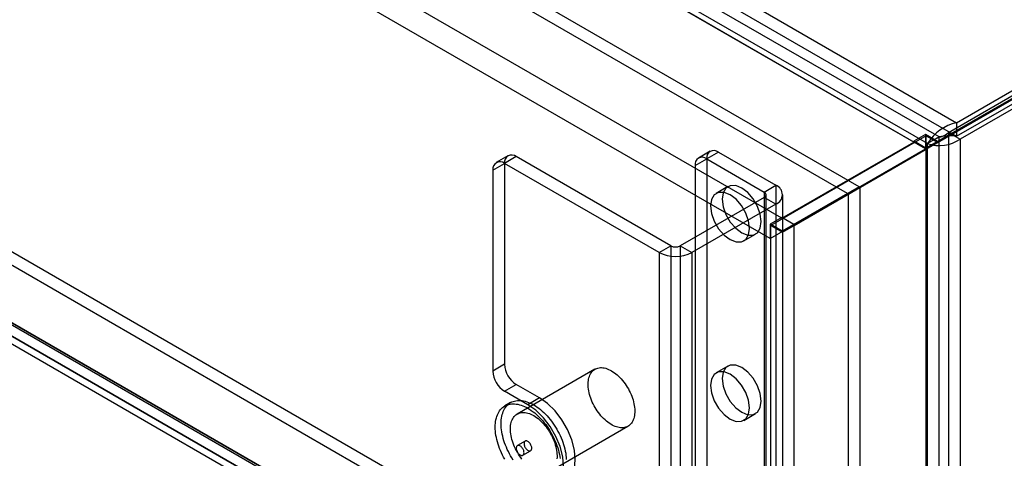
# Model space of a CAD drawing. Units: millimetres. Extents: x -245 to 3955, y -254 to 2716.
# Drawn here: x 3431 to 3520, y 1983 to 2023 of the extents above; entities that cross this region are included whole.
import ezdxf

# ---------------------------------------------------------------- set-up
doc = ezdxf.new("R2010")
doc.units = ezdxf.units.MM
doc.header["$LTSCALE"] = 2

msp = doc.modelspace()

# ---------------------------------------------------------------- linework, layer by layer
at = {"color": 7, "linetype": 'Continuous', "lineweight": 25}
for p, q in [((3506.949, 2008.007), (2828.751, 2399.523)), ((3505.888, 2007.395), (2827.69, 2398.91)), ((3511.928, 2012.071), (2847.814, 2395.457)), ((3512.989, 2011.459), (2848.874, 2394.844)), ((3499.907, 2005.132), (2835.793, 2388.517)), ((3498.847, 2003.295), (2834.732, 2386.68)), ((3046.278, 2223.528), (3701.666, 1845.181)), ((3046.278, 2222.303), (3701.666, 1843.956)), ((3040.579, 2220.165), (3695.592, 1842.034)), ((3040.642, 2220.332), (3695.281, 1842.417)), ((3696.08, 1841.956), (3040.692, 2220.303)), ((3039.581, 2219.72), (3694.22, 1841.804)), ((3039.829, 2218.866), (3694.842, 1840.735)), ((3696.08, 1840.731), (3040.692, 2219.078)), ((3166.085, 2215.727), (3515.82, 2013.83)), ((3166.085, 2214.502), (3515.82, 2012.605)), ((3514.229, 2012.543), (3166.828, 2213.094)), ((3513.169, 2011.931), (3165.767, 2212.482)), ((3533.324, 2023.236), (3514.091, 2012.129)), ((3514.12, 2012.03), (3533.424, 2023.178)), ((3532.293, 2022.64), (3513.03, 2011.517)), ((3513.06, 2011.418), (3532.364, 2022.566)), ((3515.82, 2013.83), (3527.77, 2020.728)), ((3515.078, 2012.952), (3527.028, 2019.85)), ((3515.82, 2012.605), (3527.77, 2019.503)), ((3528.089, 2019.238), (3516.138, 2012.339)), ((3515.82, 2013.83), (3515.82, 2012.605)), ((3513.06, 2012.643), (3498.917, 2004.479)), ((3512.989, 2012.765), (3511.928, 2012.153)), ((3512.989, 2012.765), (3512.989, 2011.459)), ((3514.091, 2012.129), (3512.989, 2012.765)), ((3513.06, 1733.059), (3513.06, 2012.643)), ((3513.06, 2012.643), (3514.12, 2012.03)), ((3514.229, 2012.543), (3513.169, 2011.931)), ((3514.229, 1692.623), (3514.229, 2012.543)), ((3515.078, 2012.952), (3516.138, 2012.339)), ((3515.078, 2012.952), (3515.078, 1692.214)), ((3516.138, 2012.339), (3516.138, 1691.602)), ((3498.847, 2003.295), (3512.989, 2011.459)), ((3499.907, 2005.132), (3511.928, 2012.071)), ((3501.039, 2004.479), (3513.06, 2011.418)), ((3511.928, 2012.153), (3511.928, 2012.071)), ((3513.03, 2011.517), (3511.928, 2012.153)), ((3514.091, 2012.129), (3513.03, 2011.517)), ((3514.12, 2012.03), (3513.06, 2011.418)), ((3513.06, 1731.835), (3513.06, 2011.418)), ((3513.169, 1692.01), (3513.169, 2011.931)), ((3475.013, 2010.817), (3473.952, 2010.205)), ((3475.763, 2010.743), (3474.702, 2010.131)), ((3489.834, 2002.62), (3475.763, 2010.743)), ((3492.026, 2009.927), (3493.087, 2010.539)), ((3493.397, 2011.226), (3492.337, 2010.613)), ((3494.147, 2011.151), (3493.087, 2010.539)), ((3493.087, 2010.539), (3493.087, 1743.53)), ((3493.087, 2010.539), (3498.319, 2007.518)), ((3494.147, 2011.151), (3499.38, 2008.131)), ((3473.641, 2009.518), (3474.702, 2010.131)), ((3474.702, 2010.131), (3474.702, 1991.84)), ((3488.773, 2002.008), (3474.702, 2010.131)), ((3492.026, 2009.927), (3492.026, 1742.918)), ((3473.641, 2009.518), (3473.641, 1991.228)), ((3495.019, 2008.009), (3493.958, 2007.397)), ((3498.319, 2007.518), (3499.38, 2008.131)), ((3499.38, 2008.131), (3499.38, 1738.672)), ((3506.949, 2008.007), (3501.009, 2004.577)), ((3501.039, 2004.479), (3507.049, 2007.95)), ((3505.888, 2007.395), (3506.949, 2008.007)), ((3505.988, 2007.337), (3507.049, 2007.95)), ((3507.049, 1714.485), (3507.049, 2007.95)), ((3498.319, 2007.029), (3490.683, 2002.62)), ((3498.319, 2007.518), (3498.319, 1738.06)), ((3499.38, 2006.416), (3498.319, 2007.029)), ((3498.319, 2007.029), (3498.319, 1737.57)), ((3498.495, 1737.815), (3498.495, 2007.273)), ((3505.888, 2007.395), (3499.949, 2003.965)), ((3499.978, 2003.866), (3505.988, 2007.337)), ((3499.995, 1737.815), (3499.995, 2007.273)), ((3505.988, 1713.872), (3505.988, 2007.337)), ((3499.38, 2006.416), (3491.743, 2002.008)), ((3499.38, 2006.416), (3499.38, 1736.958)), ((3499.907, 2005.213), (3498.847, 2004.601)), ((3501.009, 2004.577), (3499.907, 2005.213)), ((3499.907, 2005.213), (3499.907, 2005.132)), ((3499.949, 2003.965), (3498.847, 2004.601)), ((3498.847, 2004.601), (3498.847, 2003.295)), ((3498.917, 2004.479), (3499.978, 2003.866)), ((3498.917, 1724.895), (3498.917, 2004.479)), ((3501.009, 2004.577), (3499.949, 2003.965)), ((3501.039, 2004.479), (3499.978, 2003.866)), ((3501.039, 1724.895), (3501.039, 2004.479)), ((3496.458, 2003.067), (3497.519, 2003.679)), ((3488.773, 2002.008), (3489.834, 2002.62)), ((3489.834, 2002.62), (3489.834, 1733.161)), ((3490.683, 2002.62), (3491.743, 2002.008)), ((3490.683, 2002.62), (3490.683, 1733.161)), ((3488.773, 2002.008), (3488.773, 1732.549)), ((3491.743, 2002.008), (3491.743, 1732.549)), ((3474.702, 1991.84), (3473.641, 1991.228)), ((3495.019, 1991.678), (3493.958, 1991.066)), ((3482.925, 1991.396), (3475.854, 1987.314)), ((3474.702, 1989.391), (3475.763, 1990.003)), ((3477.884, 1988.778), (3475.763, 1990.003)), ((3476.823, 1988.166), (3474.702, 1989.391)), ((3475.254, 1988.354), (3474.723, 1988.047)), ((3477.884, 1988.778), (3476.823, 1988.166)), ((3496.458, 1986.736), (3497.519, 1987.348)), ((3478.854, 1982.118), (3485.925, 1986.2)), ((3476.573, 1984.843), (3475.866, 1984.435)), ((3476.366, 1983.569), (3477.073, 1983.977))]:
    msp.add_line(p, q, dxfattribs=at)
at = {"color": 7, "linetype": 'Continuous', "lineweight": 25, "flags": 128}
for points in [[(3513.909, 2012.358), (3514.222, 2012.504), (3514.544, 2012.58)], [(3496.269, 2003.803), (3496.815, 2003.587), (3497.308, 2003.593), (3497.699, 2003.819), (3497.95, 2004.243), (3498.037, 2004.824), (3497.95, 2005.504), (3497.699, 2006.218), (3497.308, 2006.896), (3496.815, 2007.47), (3496.269, 2007.885), (3495.722, 2008.101), (3495.23, 2008.095), (3494.839, 2007.87), (3494.588, 2007.445), (3494.501, 2006.865), (3494.588, 2006.184), (3494.839, 2005.47), (3495.23, 2004.792), (3495.722, 2004.218), (3496.269, 2003.803)], [(3495.208, 2007.273), (3494.662, 2007.489), (3494.169, 2007.483), (3493.778, 2007.257), (3493.527, 2006.833), (3493.44, 2006.252), (3493.527, 2005.572), (3493.778, 2004.858), (3494.169, 2004.18), (3494.662, 2003.606), (3495.208, 2003.19), (3495.754, 2002.975), (3496.247, 2002.98), (3496.638, 2003.206), (3496.889, 2003.63), (3496.976, 2004.211), (3496.889, 2004.892), (3496.638, 2005.606), (3496.247, 2006.283), (3495.754, 2006.858), (3495.208, 2007.273)], [(3496.269, 1987.472), (3496.815, 1987.256), (3497.308, 1987.262), (3497.699, 1987.488), (3497.95, 1987.912), (3498.037, 1988.493), (3497.95, 1989.174), (3497.699, 1989.888), (3497.308, 1990.565), (3496.815, 1991.139), (3496.269, 1991.555), (3495.722, 1991.77), (3495.23, 1991.765), (3494.839, 1991.539), (3494.588, 1991.115), (3494.501, 1990.534), (3494.588, 1989.853), (3494.839, 1989.139), (3495.23, 1988.462), (3495.722, 1987.887), (3496.269, 1987.472)], [(3484.425, 1991.248), (3484.557, 1991.167), (3484.688, 1991.077), (3484.818, 1990.978), (3484.947, 1990.871), (3485.074, 1990.756), (3485.198, 1990.633), (3485.32, 1990.503), (3485.437, 1990.366), (3485.551, 1990.223), (3485.661, 1990.075), (3485.766, 1989.922), (3485.865, 1989.765), (3485.959, 1989.604), (3486.047, 1989.439), (3486.129, 1989.273), (3486.204, 1989.104), (3486.273, 1988.934), (3486.334, 1988.764), (3486.388, 1988.594), (3486.434, 1988.424), (3486.472, 1988.256), (3486.503, 1988.091), (3486.525, 1987.927), (3486.54, 1987.768), (3486.546, 1987.612), (3486.544, 1987.461), (3486.533, 1987.315), (3486.515, 1987.174), (3486.489, 1987.041), (3486.454, 1986.913), (3486.412, 1986.793), (3486.362, 1986.681), (3486.304, 1986.577), (3486.239, 1986.482), (3486.168, 1986.396), (3486.089, 1986.319), (3486.004, 1986.251), (3485.913, 1986.194), (3485.816, 1986.146), (3485.714, 1986.109), (3485.607, 1986.082), (3485.495, 1986.065), (3485.379, 1986.06), (3485.259, 1986.064), (3485.136, 1986.08), (3485.011, 1986.106), (3484.883, 1986.142), (3484.753, 1986.189), (3484.622, 1986.245), (3484.491, 1986.312), (3484.359, 1986.388), (3484.227, 1986.473), (3484.096, 1986.568), (3483.966, 1986.671), (3483.839, 1986.782), (3483.713, 1986.902), (3483.59, 1987.028), (3483.47, 1987.161), (3483.355, 1987.301), (3483.243, 1987.446), (3483.136, 1987.597), (3483.033, 1987.752), (3482.936, 1987.912), (3482.845, 1988.075), (3482.76, 1988.24), (3482.682, 1988.408), (3482.61, 1988.577), (3482.545, 1988.747), (3482.488, 1988.918), (3482.438, 1989.088), (3482.395, 1989.256), (3482.361, 1989.423), (3482.334, 1989.588), (3482.316, 1989.749), (3482.306, 1989.907), (3482.304, 1990.061), (3482.31, 1990.209), (3482.324, 1990.353), (3482.347, 1990.49), (3482.377, 1990.62), (3482.416, 1990.744), (3482.462, 1990.86), (3482.516, 1990.968), (3482.577, 1991.068), (3482.645, 1991.159), (3482.72, 1991.241), (3482.802, 1991.313), (3482.89, 1991.375), (3482.984, 1991.428), (3483.084, 1991.47), (3483.189, 1991.503), (3483.298, 1991.524), (3483.412, 1991.535), (3483.53, 1991.536), (3483.651, 1991.526), (3483.775, 1991.505), (3483.902, 1991.474), (3484.031, 1991.433), (3484.161, 1991.381), (3484.293, 1991.319), (3484.425, 1991.248)], [(3495.208, 1990.942), (3494.662, 1991.158), (3494.169, 1991.152), (3493.778, 1990.926), (3493.527, 1990.502), (3493.44, 1989.921), (3493.527, 1989.241), (3493.778, 1988.527), (3494.169, 1987.849), (3494.662, 1987.275), (3495.208, 1986.86), (3495.754, 1986.644), (3496.247, 1986.65), (3496.638, 1986.875), (3496.889, 1987.3), (3496.976, 1987.88), (3496.889, 1988.561), (3496.638, 1989.275), (3496.247, 1989.953), (3495.754, 1990.527), (3495.208, 1990.942)], [(3474.723, 1983.197), (3474.616, 1983.389), (3474.515, 1983.584), (3474.421, 1983.781), (3474.333, 1983.98), (3474.251, 1984.18), (3474.177, 1984.381), (3474.11, 1984.581), (3474.051, 1984.782), (3473.999, 1984.981), (3473.955, 1985.178), (3473.918, 1985.374), (3473.89, 1985.567), (3473.87, 1985.757), (3473.858, 1985.943), (3473.853, 1986.125), (3473.858, 1986.302), (3473.87, 1986.474), (3473.89, 1986.64), (3473.918, 1986.8), (3473.955, 1986.954), (3473.999, 1987.1), (3474.051, 1987.24), (3474.11, 1987.371), (3474.177, 1987.495), (3474.251, 1987.61), (3474.333, 1987.716), (3474.421, 1987.813), (3474.515, 1987.901), (3474.616, 1987.979), (3474.723, 1988.047), (3474.836, 1988.106), (3474.954, 1988.154), (3475.078, 1988.192), (3475.206, 1988.22), (3475.338, 1988.237), (3475.475, 1988.244), (3475.615, 1988.24), (3475.759, 1988.226), (3475.906, 1988.201), (3476.055, 1988.166), (3476.206, 1988.121), (3476.359, 1988.066), (3476.513, 1988), (3476.668, 1987.925), (3476.823, 1987.84)], [(3475.485, 1983.13), (3475.366, 1983.315), (3475.254, 1983.504), (3475.147, 1983.696), (3475.046, 1983.89), (3474.951, 1984.087), (3474.863, 1984.286), (3474.782, 1984.486), (3474.707, 1984.687), (3474.641, 1984.888), (3474.581, 1985.088), (3474.529, 1985.287), (3474.485, 1985.485), (3474.449, 1985.68), (3474.42, 1985.873), (3474.4, 1986.063), (3474.388, 1986.249), (3474.384, 1986.431), (3474.388, 1986.608), (3474.4, 1986.78), (3474.42, 1986.946), (3474.449, 1987.106), (3474.485, 1987.26), (3474.529, 1987.407), (3474.581, 1987.546), (3474.641, 1987.677), (3474.707, 1987.801), (3474.782, 1987.916), (3474.863, 1988.022), (3474.951, 1988.119), (3475.046, 1988.207), (3475.147, 1988.285), (3475.254, 1988.354), (3475.366, 1988.412), (3475.485, 1988.46), (3475.608, 1988.498), (3475.736, 1988.526), (3475.869, 1988.543), (3476.005, 1988.55), (3476.146, 1988.547), (3476.289, 1988.532), (3476.436, 1988.508), (3476.585, 1988.473), (3476.736, 1988.427), (3476.889, 1988.372), (3477.043, 1988.306), (3477.198, 1988.231), (3477.354, 1988.146)], [(3476.823, 1980.654), (3477.547, 1980.33), (3478.235, 1980.211), (3478.851, 1980.303), (3479.366, 1980.6), (3479.754, 1981.089), (3479.994, 1981.744), (3480.076, 1982.532), (3479.994, 1983.415), (3479.754, 1984.348), (3479.366, 1985.284), (3478.851, 1986.176), (3478.235, 1986.979), (3477.547, 1987.654), (3476.823, 1988.166)], [(3477.354, 1988.146), (3477.509, 1988.051), (3477.664, 1987.948), (3477.818, 1987.835), (3477.971, 1987.714), (3478.122, 1987.585), (3478.271, 1987.448), (3478.418, 1987.304), (3478.562, 1987.152), (3478.702, 1986.994), (3478.839, 1986.829), (3478.971, 1986.659), (3479.099, 1986.483), (3479.223, 1986.302), (3479.341, 1986.118), (3479.454, 1985.929), (3479.561, 1985.737), (3479.662, 1985.542), (3479.756, 1985.345), (3479.844, 1985.146), (3479.926, 1984.946), (3480, 1984.746), (3480.067, 1984.545), (3480.126, 1984.345), (3480.178, 1984.145), (3480.222, 1983.948), (3480.259, 1983.752), (3480.287, 1983.559), (3480.307, 1983.37), (3480.319, 1983.184)], [(3477.884, 1981.266), (3478.608, 1980.943), (3479.295, 1980.824), (3479.912, 1980.915), (3480.427, 1981.212), (3480.815, 1981.701), (3481.055, 1982.356), (3481.137, 1983.145), (3481.055, 1984.028), (3480.815, 1984.96), (3480.427, 1985.896), (3479.912, 1986.788), (3479.295, 1987.592), (3478.608, 1988.266), (3477.884, 1988.778)], [(3476.283, 1983.219), (3476.172, 1983.364), (3476.064, 1983.515), (3475.962, 1983.67), (3475.865, 1983.83), (3475.774, 1983.993), (3475.689, 1984.158), (3475.611, 1984.326), (3475.539, 1984.495), (3475.474, 1984.665), (3475.417, 1984.836), (3475.367, 1985.006), (3475.324, 1985.174), (3475.29, 1985.341), (3475.263, 1985.506), (3475.245, 1985.667), (3475.235, 1985.825), (3475.233, 1985.979), (3475.239, 1986.127), (3475.253, 1986.271), (3475.276, 1986.408), (3475.306, 1986.538), (3475.344, 1986.662), (3475.391, 1986.778), (3475.444, 1986.886), (3475.506, 1986.986), (3475.574, 1987.077), (3475.649, 1987.158), (3475.731, 1987.231), (3475.819, 1987.293), (3475.913, 1987.346), (3476.013, 1987.388), (3476.117, 1987.421), (3476.227, 1987.442), (3476.341, 1987.453), (3476.459, 1987.454), (3476.58, 1987.444), (3476.704, 1987.423), (3476.831, 1987.392), (3476.96, 1987.351), (3477.09, 1987.299), (3477.222, 1987.237), (3477.354, 1987.166)], [(3476.823, 1987.84), (3476.979, 1987.745), (3477.134, 1987.642), (3477.288, 1987.529), (3477.441, 1987.408), (3477.592, 1987.279), (3477.741, 1987.142), (3477.888, 1986.997), (3478.031, 1986.846), (3478.172, 1986.687), (3478.308, 1986.523), (3478.441, 1986.353), (3478.569, 1986.177), (3478.692, 1985.996), (3478.811, 1985.811), (3478.923, 1985.623), (3479.03, 1985.431), (3479.131, 1985.236), (3479.226, 1985.039), (3479.314, 1984.84), (3479.395, 1984.64), (3479.469, 1984.439), (3479.536, 1984.239), (3479.596, 1984.039), (3479.648, 1983.839), (3479.692, 1983.642), (3479.728, 1983.446), (3479.757, 1983.253)], [(3477.354, 1987.166), (3477.486, 1987.085), (3477.617, 1986.995), (3477.747, 1986.896), (3477.876, 1986.789), (3478.003, 1986.673), (3478.127, 1986.551), (3478.248, 1986.421), (3478.366, 1986.284), (3478.48, 1986.141), (3478.59, 1985.993), (3478.695, 1985.84), (3478.794, 1985.683), (3478.888, 1985.522), (3478.976, 1985.357), (3479.058, 1985.191), (3479.133, 1985.022), (3479.202, 1984.852), (3479.263, 1984.682), (3479.317, 1984.512), (3479.363, 1984.342), (3479.401, 1984.174), (3479.432, 1984.008), (3479.454, 1983.845), (3479.469, 1983.686), (3479.475, 1983.53), (3479.473, 1983.379), (3479.462, 1983.233)], [(3476.823, 1984.818), (3476.769, 1984.845), (3476.717, 1984.861), (3476.666, 1984.867), (3476.62, 1984.861), (3476.578, 1984.846), (3476.542, 1984.82), (3476.513, 1984.784), (3476.491, 1984.74), (3476.476, 1984.688), (3476.47, 1984.63), (3476.472, 1984.566), (3476.482, 1984.499), (3476.501, 1984.429), (3476.527, 1984.359), (3476.559, 1984.291), (3476.598, 1984.225), (3476.643, 1984.163), (3476.691, 1984.108), (3476.743, 1984.059), (3476.796, 1984.019), (3476.85, 1983.987), (3476.904, 1983.966), (3476.955, 1983.955), (3477.004, 1983.955), (3477.048, 1983.965), (3477.087, 1983.986), (3477.12, 1984.017), (3477.146, 1984.057), (3477.164, 1984.105), (3477.175, 1984.16), (3477.177, 1984.222), (3477.17, 1984.287), (3477.156, 1984.356), (3477.134, 1984.426), (3477.104, 1984.495), (3477.068, 1984.563), (3477.027, 1984.627), (3476.98, 1984.685), (3476.93, 1984.738), (3476.877, 1984.782), (3476.823, 1984.818)], [(3476.116, 1983.594), (3476.17, 1983.567), (3476.223, 1983.551), (3476.273, 1983.545), (3476.32, 1983.551), (3476.361, 1983.566), (3476.397, 1983.592), (3476.427, 1983.628), (3476.449, 1983.672), (3476.463, 1983.724), (3476.47, 1983.782), (3476.467, 1983.846), (3476.457, 1983.913), (3476.439, 1983.983), (3476.413, 1984.052), (3476.38, 1984.121), (3476.341, 1984.187), (3476.297, 1984.249), (3476.248, 1984.304), (3476.197, 1984.353), (3476.143, 1984.393), (3476.089, 1984.425), (3476.036, 1984.446), (3475.984, 1984.457), (3475.936, 1984.457), (3475.891, 1984.447), (3475.852, 1984.426), (3475.819, 1984.395), (3475.794, 1984.355), (3475.775, 1984.307), (3475.765, 1984.251), (3475.763, 1984.19), (3475.769, 1984.125), (3475.783, 1984.056), (3475.806, 1983.986), (3475.835, 1983.917), (3475.871, 1983.849), (3475.913, 1983.785), (3475.959, 1983.727), (3476.01, 1983.674), (3476.062, 1983.63), (3476.116, 1983.594)]]:
    msp.add_lwpolyline(points, dxfattribs=at)
at = {"color": 7, "linetype": 'Continuous', "lineweight": 25}
for centre, radius, start, end in [((3516.697, 2009.803), 4.12, 102.28905, 148.91188), ((3514.251, 2015.06), 3.311, 250.91128, 304.7437), ((3514.159, 2013.774), 1.233, 273.24738, 318.14181), ((3515.255, 2006.596), 6.036, 84.62753, 99.78618), ((3475.349, 2010.236), 0.655, 50.79671, 189.21404), ((3492.673, 2010.031), 0.655, 50.79671, 189.21404), ((3493.733, 2010.644), 0.655, 50.79671, 189.21404), ((3474.288, 2009.623), 0.655, 50.79671, 189.21404), ((3499.055, 2007.273), 0.917, 290.78342, 69.21658), ((3498.226, 2007.273), 0.262, 290.78342, 69.21658), ((3490.258, 2003.439), 0.922, 242.60967, 297.39033), ((3490.258, 2004.874), 3.228, 242.60967, 297.39033), ((3477.005, 1991.945), 2.305, 182.60548, 237.39452), ((3475.944, 1991.333), 2.305, 182.60548, 237.39452)]:
    msp.add_arc(centre, radius, start, end, dxfattribs=at)

doc.saveas('drawing.dxf')
